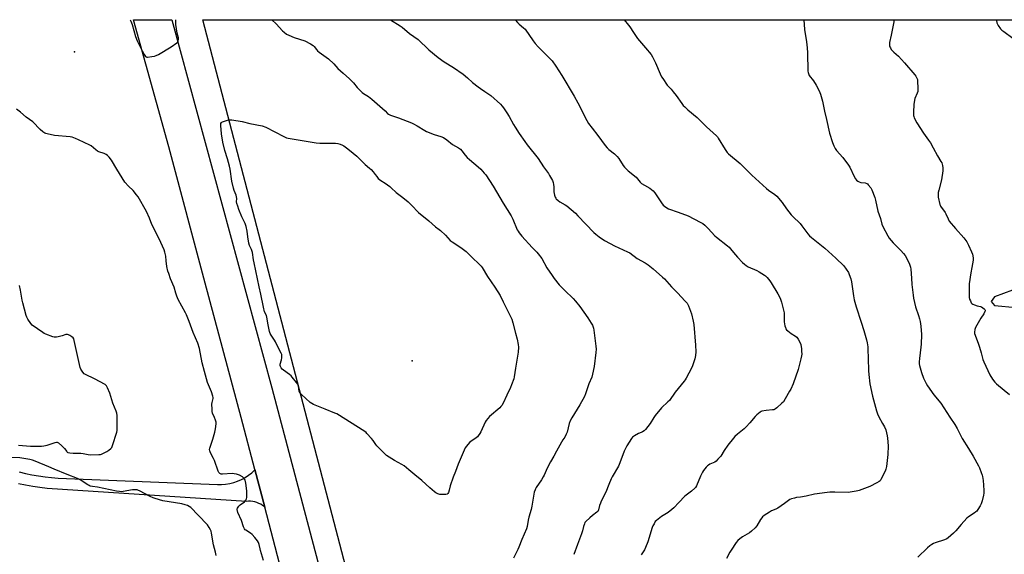
# Model space of a CAD drawing. Units: inches. Extents: x 1201768 to 1207768, y 529456 to 533456.
# Drawn here: x 1203120 to 1203796, y 533089 to 533456 of the extents above; entities that cross this region are included whole.
import ezdxf

# ---------------------------------------------------------------- set-up
doc = ezdxf.new("R2010")
doc.units = ezdxf.units.IN
doc.header["$MEASUREMENT"] = 0
for name, color, linetype in [('ELEV-Spot Elevation', 7, 'Continuous'), ('NTRL-Farm Land', 3, 'Continuous'), ('TRANS-Road', 130, 'Continuous'), ('Undefined', 1, 'Continuous')]:
    doc.layers.add(name, color=color, linetype=linetype)

msp = doc.modelspace()

# ---------------------------------------------------------------- linework, layer by layer
at = {"layer": 'ELEV-Spot Elevation'}
for p in [(1203157.24, 533434.24, 381.29), (1203389.13, 533222.06, 383.26)]:
    msp.add_point(p, dxfattribs=at)
at = {"layer": 'NTRL-Farm Land'}
for points in [[(1203890.62, 532512.73), (1203712.1, 532506.85), (1203699.64, 532507.16), (1203666.18, 532509.8), (1203656.2, 532509.66), (1203647.29, 532508.62), (1203643.42, 532507.84), (1203627.05, 532511.39), (1203617.73, 532514.47), (1203609.15, 532518.33), (1203601.09, 532523), (1203574.66, 532543.45), (1203548.75, 532570.08), (1203496.29, 532642.42), (1203460.83, 532695.43), (1203451.13, 532713.29), (1203444.03, 532730.1), (1203421.01, 532804.14), (1203397.78, 532872.84), (1203245.43, 533456.34), (1204428.86, 533456.21)], [(1203801.7, 533270.6), (1203789.29, 533266.1), (1203786.93, 533262.91), (1203789.29, 533259.97), (1203804.18, 533258.66)]]:
    msp.add_lwpolyline(points, dxfattribs=at)
at = {"layer": 'TRANS-Road'}
for points in [[(1203297.96, 533082.87), (1203287.85, 533121.62), (1203281.12, 533147.39), (1203271.78, 533183.17), (1203246.93, 533275.37), (1203222.02, 533369.01), (1203197.74, 533456.34), (1203224.12, 533456.34), (1203292.69, 533203.43), (1203340.24, 533024.39)], [(1203119.06, 533145.88), (1203123.48, 533144.81), (1203127.93, 533143.87), (1203132.41, 533143.07), (1203136.91, 533142.41), (1203141.43, 533141.9), (1203145.97, 533141.53), (1203255.36, 533137.16), (1203258.19, 533137.13), (1203261.03, 533137.34), (1203263.83, 533137.79), (1203266.58, 533138.48), (1203269.26, 533139.41), (1203271.85, 533140.55), (1203274.34, 533141.92), (1203276.7, 533143.49), (1203278.92, 533145.27), (1203280.97, 533147.22), (1203281.12, 533147.39), (1203287.85, 533121.62), (1203287.49, 533121.94), (1203286.32, 533122.8), (1203285.08, 533123.55), (1203283.78, 533124.2), (1203282.43, 533124.73), (1203281.04, 533125.14), (1203279.61, 533125.43), (1203278.17, 533125.6), (1203276.72, 533125.64), (1203275.27, 533125.55), (1203138.38, 533134.47), (1203133.43, 533135.04), (1203128.49, 533135.76), (1203123.58, 533136.61), (1203118.69, 533137.6)]]:
    msp.add_lwpolyline(points, dxfattribs=at)
at = {"layer": 'Undefined'}
for points, elevation in [([(1203374.34, 533456.33), (1203380.82, 533452.23), (1203382.28, 533451.23), (1203387.45, 533446.94), (1203393.25, 533442.79), (1203400.58, 533435.76), (1203406.97, 533430.46), (1203411.22, 533427.33), (1203417.53, 533423.42), (1203424.21, 533418.95), (1203427.16, 533416.48), (1203430.72, 533413.23), (1203434.42, 533410.31), (1203436.08, 533409.08), (1203439.11, 533407.11), (1203443.14, 533404.32), (1203449.81, 533398.29), (1203450.96, 533397.04), (1203452.03, 533395.73), (1203454.28, 533392.37), (1203455.82, 533389.93), (1203458.88, 533384.38), (1203459.93, 533382.63), (1203462.74, 533378.18), (1203466.57, 533372.59), (1203468.13, 533370.45), (1203475.69, 533361.05), (1203479.48, 533355.28), (1203482.76, 533350.65), (1203483.57, 533349.41), (1203485.58, 533345.82), (1203486.12, 533344.49), (1203486.37, 533343.13), (1203486.54, 533341.47), (1203486.53, 533338.03), (1203486.64, 533336.91), (1203486.94, 533335.84), (1203487.43, 533334.53), (1203487.82, 533333.8), (1203488.18, 533333.35), (1203489.46, 533332.12), (1203490.62, 533331.19), (1203494.27, 533329.23), (1203495.5, 533328.42), (1203501.3, 533323.4), (1203503.01, 533321.77), (1203514.03, 533310.21), (1203515.34, 533309.02), (1203517.58, 533307.24), (1203521.31, 533304.66), (1203525.21, 533302.57), (1203528.11, 533301.11), (1203537.15, 533297.01), (1203538.61, 533296.22), (1203543.78, 533292.27), (1203549.29, 533289.28), (1203551.22, 533287.98), (1203554.65, 533285.37), (1203561.18, 533279.59), (1203562.43, 533278.35), (1203567.41, 533273), (1203571.52, 533268.85), (1203576.85, 533263.14), (1203578.07, 533261.6), (1203578.61, 533260.66), (1203578.97, 533259.85), (1203580.98, 533254.27), (1203582.22, 533249.41), (1203582.69, 533247.11), (1203583.84, 533232.88), (1203584.04, 533228.25), (1203583.84, 533225.74), (1203583.34, 533223.48), (1203581.87, 533218.64), (1203581.1, 533217.05), (1203577.48, 533210.27), (1203576.73, 533209), (1203576.07, 533208.09), (1203569.91, 533200.59), (1203565.89, 533194.94), (1203564.9, 533193.89), (1203560.5, 533189.73), (1203556.2, 533184.65), (1203555.21, 533183.24), (1203552.7, 533179.04), (1203549.48, 533174.84), (1203548.64, 533174.09), (1203547.44, 533173.35), (1203546.43, 533172.85), (1203544.56, 533172.13), (1203542, 533170.63), (1203540.55, 533169.61), (1203539.78, 533168.73), (1203536.64, 533163.66), (1203535.65, 533161.87), (1203534.9, 533160.05), (1203531.94, 533152), (1203531.02, 533149.82), (1203526.6, 533142.46), (1203525.9, 533141.15), (1203524.28, 533137.1), (1203522.32, 533131.88), (1203519.08, 533125.72), (1203518.47, 533124.43), (1203517.95, 533122.84), (1203517.29, 533119.82), (1203517.02, 533119.09), (1203516.76, 533118.69), (1203516.15, 533118.1), (1203513.02, 533115.89), (1203511.23, 533114.32), (1203508.43, 533111.65), (1203507.88, 533110.97), (1203507.48, 533110.2), (1203506.81, 533108.25), (1203506.24, 533105.38), (1203505.61, 533103.22), (1203502.7, 533095.85), (1203500.3, 533088.99)], 378), ([(1203459.97, 533456.32), (1203461.62, 533454.37), (1203462.7, 533453.35), (1203465.66, 533450.85), (1203466.7, 533449.8), (1203472.25, 533441.82), (1203473.65, 533439.96), (1203475.81, 533437.82), (1203479.33, 533434.1), (1203484.31, 533429.19), (1203485.27, 533428.12), (1203487.92, 533424.42), (1203492.03, 533417.93), (1203500.39, 533403.8), (1203502.98, 533399.16), (1203509.12, 533387.23), (1203510.43, 533385.07), (1203512.76, 533381.84), (1203516.82, 533376.92), (1203521.68, 533370.02), (1203523.22, 533368.24), (1203524.24, 533367.19), (1203528.24, 533364.22), (1203530.09, 533362.42), (1203531.14, 533361.05), (1203534.05, 533356.28), (1203534.96, 533355.16), (1203536.35, 533353.68), (1203537.67, 533352.49), (1203542.96, 533348.1), (1203545.91, 533344.79), (1203546.79, 533343.97), (1203548.72, 533342.73), (1203552.42, 533340.66), (1203553.55, 533339.83), (1203554.82, 533338.73), (1203555.91, 533337.4), (1203560.39, 533330.54), (1203561.66, 533328.97), (1203562.47, 533328.2), (1203564.06, 533327.12), (1203565.35, 533326.5), (1203572.02, 533324.13), (1203578.84, 533321.57), (1203587.03, 533317.37), (1203588.83, 533316.34), (1203590.18, 533315.23), (1203592.53, 533313.05), (1203597.12, 533308.02), (1203598.17, 533306.98), (1203605.87, 533301.03), (1203607, 533300.07), (1203607.88, 533299.1), (1203609.99, 533296.4), (1203612.65, 533293.35), (1203616.14, 533289.68), (1203617.42, 533288.45), (1203618.71, 533287.46), (1203619.92, 533286.74), (1203625.88, 533284.09), (1203627.68, 533283.15), (1203631.34, 533280.9), (1203632, 533280.36), (1203633, 533279.33), (1203634.86, 533277.13), (1203635.85, 533275.66), (1203640.43, 533268.08), (1203641.51, 533265.98), (1203642.22, 533264.36), (1203642.81, 533262.38), (1203644.75, 533254.95), (1203644.86, 533253.52), (1203644.68, 533250.06), (1203644.69, 533248.92), (1203645.27, 533246.03), (1203645.57, 533244.89), (1203645.89, 533244.1), (1203646.38, 533243.43), (1203647.25, 533242.67), (1203649.62, 533240.92), (1203652.54, 533239), (1203653.38, 533238.25), (1203654.34, 533236.85), (1203655.73, 533234.36), (1203656.12, 533233.3), (1203656.52, 533231.65), (1203656.67, 533230.51), (1203656.76, 533228.74), (1203656.8, 533226.67), (1203656.72, 533225.51), (1203656.3, 533223.51), (1203654.48, 533216.13), (1203650.89, 533206.36), (1203649.31, 533202.7), (1203648.51, 533201.15), (1203645.52, 533195.97), (1203644.23, 533193.98), (1203643.2, 533192.96), (1203639.67, 533189.9), (1203638.77, 533189.16), (1203638.06, 533188.7), (1203637.55, 533188.48), (1203636.71, 533188.32), (1203632.3, 533187.97), (1203629.45, 533187.52), (1203628.92, 533187.33), (1203628.2, 533186.91), (1203626.01, 533185.05), (1203624.82, 533183.78), (1203621.26, 533179.5), (1203618.67, 533176.81), (1203617.17, 533175.44), (1203612.58, 533171.7), (1203610.87, 533170.1), (1203609.86, 533169.04), (1203606.05, 533164.13), (1203603.59, 533160.55), (1203601.15, 533156.69), (1203599.21, 533154.51), (1203597.97, 533153.28), (1203597.06, 533152.58), (1203593.65, 533151.02), (1203592.66, 533150.43), (1203592.01, 533149.87), (1203591.24, 533149.01), (1203589.43, 533146.75), (1203588.64, 533145.55), (1203587.37, 533142.98), (1203584.41, 533136.22), (1203583.84, 533135.2), (1203583.31, 533134.55), (1203581.2, 533132.6), (1203576.51, 533129.12), (1203572.41, 533124.79), (1203568.84, 533121.18), (1203567.53, 533119.98), (1203565, 533118.03), (1203560.39, 533115.15), (1203556.98, 533112.51), (1203556.21, 533111.69), (1203555.35, 533110.22), (1203554.59, 533108.67), (1203554.17, 533107.58), (1203550.99, 533097.78), (1203549.53, 533093.8), (1203548.7, 533092.29), (1203546.51, 533088.9)], 376), ([(1203534.75, 533456.31), (1203537.87, 533452.61), (1203538.71, 533451.42), (1203541.18, 533447.47), (1203544.07, 533443.47), (1203549.59, 533436.93), (1203553.31, 533432.36), (1203554.21, 533430.85), (1203556.44, 533426.71), (1203559.6, 533419.2), (1203560.58, 533417.12), (1203561.28, 533415.87), (1203564.43, 533411.34), (1203565.19, 533410.47), (1203567.02, 533408.64), (1203568.5, 533406.86), (1203570.45, 533404.33), (1203574.37, 533398.82), (1203575.44, 533397.44), (1203576.47, 533396.42), (1203578.63, 533394.49), (1203584.88, 533389.29), (1203591.45, 533382.78), (1203598.3, 533376.59), (1203598.87, 533375.92), (1203599.52, 533374.94), (1203604.21, 533367.11), (1203605.54, 533365.25), (1203606.48, 533364.17), (1203614.52, 533357.69), (1203622.51, 533349.61), (1203632.62, 533340.32), (1203634.01, 533339.23), (1203638.39, 533336.24), (1203639.76, 533335.08), (1203643.4, 533330.88), (1203646.46, 533326.5), (1203649.54, 533322.3), (1203650.69, 533321.1), (1203655.8, 533316.28), (1203656.91, 533314.9), (1203661.13, 533309.2), (1203662.21, 533307.91), (1203663.45, 533306.8), (1203672.61, 533299.56), (1203680.29, 533292.54), (1203685.64, 533287.39), (1203687.38, 533285.13), (1203688.94, 533282.76), (1203689.5, 533281.41), (1203690.53, 533278.33), (1203690.95, 533276.33), (1203692.31, 533266.83), (1203692.95, 533264.01), (1203694.23, 533259.23), (1203697.7, 533248.7), (1203699.53, 533242.87), (1203701.23, 533236.56), (1203701.7, 533234.55), (1203702.16, 533231.67), (1203702.31, 533229.91), (1203702.54, 533223.99), (1203702.7, 533215.18), (1203702.86, 533212.81), (1203703.61, 533206.27), (1203705.4, 533197.79), (1203708.19, 533187.76), (1203708.83, 533185.78), (1203709.79, 533183.62), (1203712.43, 533179.16), (1203713.7, 533176.81), (1203714.5, 533174.61), (1203715.63, 533170.66), (1203715.84, 533168.95), (1203716.23, 533163.76), (1203716, 533157.78), (1203715.82, 533155.7), (1203714.98, 533149.47), (1203714.63, 533147.75), (1203714.19, 533146.37), (1203711.24, 533140.65), (1203710.61, 533139.7), (1203709.98, 533139.12), (1203708.45, 533138.22), (1203703.66, 533135.74), (1203696.28, 533133.01), (1203695.46, 533132.75), (1203694.3, 533132.51), (1203688.69, 533131.74), (1203679.5, 533131.96), (1203676.12, 533131.87), (1203674.41, 533131.74), (1203665.53, 533130.46), (1203659.93, 533129.19), (1203655.92, 533128.46), (1203653.3, 533128.12), (1203651.91, 533127.82), (1203649.7, 533127.24), (1203648.66, 533126.83), (1203647.74, 533126.21), (1203645.06, 533124.06), (1203640.43, 533120.89), (1203639.14, 533120.2), (1203636.16, 533118.99), (1203634.61, 533118.08), (1203631.09, 533115.79), (1203629.94, 533114.87), (1203629.39, 533114.22), (1203628.59, 533113.03), (1203626.03, 533108.72), (1203624.89, 533107.44), (1203622.42, 533105.03), (1203621.03, 533104.01), (1203616.11, 533101.31), (1203614.2, 533099.9), (1203612.86, 533098.73), (1203611.78, 533097.33), (1203608.26, 533092.17), (1203607.45, 533090.8), (1203605.05, 533086.25)], 374), ([(1203658.25, 533456.3), (1203658.74, 533449.72), (1203660.05, 533441.07), (1203660.54, 533436.97), (1203660.71, 533433.69), (1203661.11, 533421.03), (1203661.19, 533420.15), (1203661.36, 533419.34), (1203661.95, 533418.14), (1203664.83, 533414.34), (1203666.81, 533411.29), (1203668.81, 533407.42), (1203669.76, 533405.29), (1203671.12, 533400.43), (1203672.57, 533393.48), (1203673.93, 533387.88), (1203675.91, 533378.49), (1203677.92, 533371.91), (1203678.84, 533369.75), (1203679.72, 533367.91), (1203680.73, 533366.49), (1203685.01, 533361.69), (1203689.07, 533356.52), (1203689.91, 533354.98), (1203692.88, 533348.6), (1203693.75, 533347.05), (1203694.43, 533346.1), (1203695.3, 533345.39), (1203696.33, 533344.9), (1203697.47, 533344.65), (1203700.41, 533344.23), (1203701.48, 533343.89), (1203701.93, 533343.58), (1203702.53, 533343), (1203704.31, 533340.78), (1203704.97, 533339.48), (1203706.98, 533334.36), (1203707.49, 533332.39), (1203709.21, 533324.8), (1203710.84, 533319.91), (1203711.89, 533316.04), (1203712.57, 533314.42), (1203716.09, 533307.82), (1203717.01, 533306.29), (1203719.58, 533303.07), (1203724.98, 533297.82), (1203726.77, 533295.9), (1203727.78, 533294.37), (1203729.21, 533291.93), (1203730.8, 533288.42), (1203731.55, 533286.47), (1203731.82, 533285.03), (1203732.35, 533278.84), (1203732.55, 533274.51), (1203733.31, 533267.14), (1203733.6, 533265.09), (1203734.9, 533259.15), (1203737.01, 533253.32), (1203737.75, 533250.88), (1203738.12, 533249.19), (1203738.58, 533245.98), (1203739.06, 533240.2), (1203738.94, 533233.56), (1203738.76, 533231.53), (1203737.63, 533223.69), (1203737.54, 533221.42), (1203737.6, 533220.02), (1203737.76, 533218.89), (1203739.05, 533214.13), (1203740.57, 533210.25), (1203742.42, 533206.49), (1203743.28, 533204.92), (1203747.51, 533198.76), (1203752.38, 533192.94), (1203758.5, 533183.5), (1203762.01, 533178.46), (1203763.72, 533175.51), (1203767.16, 533168.7), (1203771.29, 533161.82), (1203774.67, 533156.52), (1203778.33, 533150.02), (1203778.93, 533148.67), (1203780.12, 533145.34), (1203780.68, 533143.66), (1203780.93, 533142.56), (1203781.38, 533139.81), (1203781.76, 533136.78), (1203781.97, 533132.98), (1203781.95, 533131.24), (1203781.69, 533129.78), (1203780.78, 533126.03), (1203780.11, 533123.77), (1203779.42, 533122.52), (1203777.85, 533120.1), (1203777.02, 533118.94), (1203776.48, 533118.36), (1203775.25, 533117.44), (1203771.38, 533114.94), (1203770.25, 533114.06), (1203766.34, 533109.8), (1203762.66, 533105.23), (1203761.16, 533103.81), (1203757.37, 533100.48), (1203756.42, 533099.87), (1203754.94, 533099.2), (1203748.56, 533097.17), (1203747.3, 533096.64), (1203746.13, 533095.94), (1203744.8, 533094.99), (1203743.29, 533093.68), (1203736.65, 533087.21)], 372), ([(1203720.1, 533456.29), (1203719.99, 533454.94), (1203718.38, 533445.8), (1203717.17, 533440.72), (1203717.09, 533439.61), (1203717.18, 533438.51), (1203717.42, 533437.7), (1203717.78, 533436.93), (1203718.35, 533435.94), (1203718.87, 533435.26), (1203720.08, 533434.08), (1203723.36, 533431.27), (1203727.54, 533426.78), (1203734.61, 533418.47), (1203735.29, 533417.53), (1203735.89, 533416.28), (1203736.25, 533415.24), (1203736.44, 533414.1), (1203736.67, 533409.33), (1203736.66, 533407.85), (1203736.53, 533407.01), (1203736.21, 533405.94), (1203734.57, 533402.19), (1203734.03, 533399.76), (1203733.82, 533398.08), (1203733.52, 533392.89), (1203733.55, 533391.75), (1203733.69, 533390.61), (1203733.88, 533389.77), (1203734.17, 533388.96), (1203735.82, 533385.59), (1203740.49, 533378.37), (1203743.96, 533373.67), (1203745.25, 533371.69), (1203747.22, 533368.38), (1203750.06, 533362.97), (1203752.47, 533359), (1203752.97, 533358.02), (1203753.26, 533357.25), (1203753.51, 533356.17), (1203753.76, 533354.51), (1203753.81, 533353.68), (1203753.72, 533352.5), (1203752.74, 533346.35), (1203750.92, 533339.3), (1203750.62, 533337.6), (1203750.45, 533336.18), (1203750.46, 533335.33), (1203750.58, 533334.45), (1203751.66, 533329.53), (1203751.86, 533328.99), (1203752.27, 533328.27), (1203755.4, 533324.02), (1203755.9, 533323.01), (1203757.36, 533319.61), (1203758.23, 533318.08), (1203762.36, 533313.06), (1203768.18, 533306.58), (1203770.2, 533303.71), (1203770.98, 533302.48), (1203771.51, 533301.45), (1203773.53, 533296.94), (1203774.16, 533295.32), (1203774.58, 533292.85), (1203774.6, 533291.17), (1203773.75, 533286.27), (1203772.93, 533282.4), (1203771.87, 533274.88), (1203771.95, 533265.66), (1203772.18, 533264.53), (1203772.67, 533263.21), (1203773.28, 533261.96), (1203773.76, 533261.34), (1203774.43, 533260.92), (1203775.46, 533260.52), (1203777.37, 533259.95), (1203779.55, 533259.43), (1203780.31, 533259.12), (1203781.23, 533258.51), (1203782.08, 533257.81), (1203782.59, 533257.24), (1203782.78, 533256.83), (1203782.79, 533256.38), (1203782.67, 533255.9), (1203782, 533254.43), (1203779.88, 533251.28), (1203776.23, 533244.95), (1203775.79, 533243.62), (1203775.55, 533241.7), (1203775.6, 533240.87), (1203775.9, 533239.74), (1203778.33, 533233.44), (1203778.99, 533231.52), (1203780.11, 533227.68), (1203781.26, 533223.09), (1203781.85, 533221.43), (1203786.1, 533212.4), (1203787.91, 533209.43), (1203789.5, 533207.42), (1203790.74, 533206.21), (1203795.87, 533201.88), (1203799.65, 533198.99)], 370), ([(1203790.47, 533456.28), (1203790.54, 533455.84), (1203790.93, 533454.11), (1203791.25, 533453.3), (1203791.86, 533452.29), (1203793.44, 533450.11), (1203794.21, 533449.21), (1203795.58, 533448.13), (1203801.86, 533443.76)], 368), ([(1203118.71, 533164.22), (1203126.87, 533163.52), (1203129.19, 533163.44), (1203134.41, 533163.5), (1203136.14, 533163.63), (1203138.39, 533164.19), (1203143.9, 533166.06), (1203144.7, 533166.22), (1203145.21, 533166.2), (1203145.69, 533166.01), (1203146.15, 533165.7), (1203148.36, 533163.71), (1203150.27, 533161.82), (1203151.86, 533159.72), (1203152.23, 533159.41), (1203152.7, 533159.19), (1203154.04, 533158.87), (1203156.28, 533158.59), (1203161.62, 533158.58), (1203163.09, 533158.5), (1203166.55, 533157.76), (1203167.88, 533157.58), (1203173.84, 533157.74), (1203175.02, 533157.86), (1203175.7, 533158.03), (1203177, 533158.56), (1203179.33, 533159.78), (1203180.76, 533160.75), (1203182.08, 533161.83), (1203182.78, 533162.68), (1203183.32, 533164.03), (1203186.15, 533173.12), (1203186.45, 533174.27), (1203186.55, 533175.13), (1203186.45, 533184.5), (1203186.3, 533186.23), (1203185.84, 533187.61), (1203183.54, 533193.01), (1203181.48, 533199.94), (1203179.91, 533203.62), (1203179.21, 533204.82), (1203178.84, 533205.23), (1203178.13, 533205.72), (1203170.8, 533209.64), (1203164.69, 533212.62), (1203163.73, 533213.26), (1203162.82, 533214.34), (1203161.61, 533216.31), (1203161.13, 533217.55), (1203157.05, 533236), (1203156.71, 533237.12), (1203156.28, 533237.82), (1203155.44, 533238.53), (1203154.01, 533239.47), (1203153.03, 533240), (1203152.28, 533240.22), (1203151.21, 533240.09), (1203148.74, 533239.26), (1203145.9, 533238.52), (1203144.77, 533238.29), (1203143.93, 533238.24), (1203143.1, 533238.38), (1203142.28, 533238.64), (1203137.37, 533240.44), (1203136.33, 533240.94), (1203135.34, 533241.56), (1203128.13, 533246.63), (1203127.17, 533247.67), (1203125.12, 533250.78), (1203124.43, 533252.02), (1203124.03, 533253.12), (1203121.61, 533261.9), (1203121.25, 533263.64), (1203120.04, 533270.68), (1203119.37, 533273.77)], 378), ([(1203254.49, 533088.47), (1203254.15, 533090.68), (1203252.78, 533095.64), (1203251.32, 533103.75), (1203250.98, 533105.14), (1203250.67, 533105.94), (1203249.63, 533107.72), (1203248.46, 533109.4), (1203242.23, 533116.17), (1203237.06, 533121.34), (1203235.95, 533122.15), (1203234.73, 533122.77), (1203233.12, 533123.27), (1203230.91, 533123.81), (1203217.9, 533126.02), (1203212.53, 533127.48), (1203211.19, 533127.97), (1203209.2, 533128.91), (1203201.91, 533132.8), (1203201.11, 533133.15), (1203200.28, 533133.39), (1203198.56, 533133.6), (1203197.13, 533133.6), (1203190.59, 533132.3), (1203189.44, 533132.21), (1203188.01, 533132.27), (1203186.06, 533132.57), (1203172.97, 533135.4), (1203169.64, 533135.78), (1203167.99, 533136.11), (1203167.19, 533136.4), (1203166.42, 533136.83), (1203161, 533140.44), (1203159.3, 533141.38), (1203152.08, 533144.06), (1203143.25, 533147.8), (1203139.62, 533149.21), (1203130.05, 533153.27), (1203128.4, 533153.89), (1203126.41, 533154.33), (1203119.6, 533155.53), (1203108.07, 533156.03)], 378)]:
    msp.add_lwpolyline(points, dxfattribs=dict(at, elevation=elevation))
at = {"layer": 'Undefined', "elevation": 382}
msp.add_lwpolyline([(1203325.67, 533371.48), (1203330.98, 533371.65), (1203336.56, 533371.5), (1203338.01, 533371.36), (1203339.68, 533370.86), (1203341.31, 533370.2), (1203342.29, 533369.63), (1203344.14, 533368.3), (1203346.19, 533366.74), (1203351.09, 533362.61), (1203356.88, 533356.84), (1203359.86, 533354.46), (1203360.91, 533353.52), (1203362.42, 533351.88), (1203363.74, 533349.97), (1203364.79, 533348.64), (1203365.89, 533347.36), (1203366.69, 533346.57), (1203367.64, 533345.89), (1203370.65, 533344.01), (1203373.72, 533341.73), (1203374.83, 533340.79), (1203378.23, 533337.63), (1203382.71, 533334.21), (1203386.45, 533331.17), (1203388.75, 533329.04), (1203393.55, 533324.03), (1203400.66, 533318.23), (1203405.31, 533313.99), (1203407.68, 533312.27), (1203408.58, 533311.53), (1203411.97, 533308.3), (1203415.29, 533304.75), (1203416.69, 533303.73), (1203422.54, 533299.93), (1203425.36, 533297.93), (1203426.25, 533297.2), (1203430.15, 533293.28), (1203435.37, 533288.35), (1203436.58, 533287.07), (1203437.3, 533286.14), (1203440.97, 533279.97), (1203446.05, 533272.6), (1203449.53, 533266.89), (1203451.79, 533262.53), (1203456.28, 533253.52), (1203457.16, 533251.64), (1203457.55, 533250.61), (1203458.32, 533248.23), (1203460.11, 533241.04), (1203461.28, 533236.89), (1203462, 533233.27), (1203462.13, 533231.54), (1203461.93, 533227.96), (1203460.16, 533217.02), (1203459.33, 533211.12), (1203458.97, 533209.7), (1203457.5, 533205.62), (1203456.72, 533203.75), (1203454.14, 533198.58), (1203451.61, 533192.96), (1203450.76, 533191.51), (1203450.1, 533190.66), (1203449.29, 533189.84), (1203442.33, 533183.83), (1203441.07, 533182.59), (1203440.03, 533181.17), (1203439.25, 533179.93), (1203436.38, 533173.34), (1203435.66, 533172.12), (1203434.52, 533170.51), (1203433.98, 533169.88), (1203433.1, 533169.13), (1203428.7, 533166.2), (1203427.36, 533164.71), (1203425.66, 533162.4), (1203424.91, 533160.82), (1203420.82, 533151.07), (1203418.98, 533146.05), (1203417.41, 533142.21), (1203415.25, 533136.18), (1203414.57, 533133.16), (1203414.1, 533131.55), (1203413.75, 533130.89), (1203413.17, 533130.52), (1203412.39, 533130.38), (1203411.26, 533130.31), (1203409.23, 533130.26), (1203408.1, 533130.32), (1203406.8, 533130.7), (1203405.35, 533131.45), (1203404.44, 533132.15), (1203401.41, 533134.98), (1203395.86, 533139.96), (1203390.98, 533143.74), (1203386.88, 533147.32), (1203383.63, 533149.97), (1203382.16, 533150.92), (1203377.05, 533153.6), (1203371.57, 533156.99), (1203369.84, 533158.58), (1203364.92, 533163.67), (1203364.2, 533164.57), (1203362.3, 533167.36), (1203361.19, 533168.73), (1203358.13, 533172.28), (1203357.5, 533172.89), (1203356.57, 533173.58), (1203337.43, 533185.64), (1203336.06, 533186.24), (1203329.37, 533188.87), (1203321.49, 533192.14), (1203320.16, 533192.75), (1203319.18, 533193.37), (1203313.05, 533198.91), (1203311.88, 533200.17), (1203311.65, 533200.62), (1203311.46, 533201.29), (1203311, 533204.62), (1203310.8, 533205.44), (1203310.58, 533205.95), (1203309.77, 533207.18), (1203306.8, 533210.93), (1203306.01, 533211.81), (1203304.96, 533212.71), (1203300.69, 533215.73), (1203299.78, 533216.45), (1203299.08, 533217.29), (1203298.6, 533218.22), (1203298.48, 533218.89), (1203298.56, 533219.71), (1203299.4, 533222.77), (1203299.69, 533224.17), (1203299.71, 533225.29), (1203299.56, 533226.38), (1203299.18, 533227.45), (1203296.7, 533232.06), (1203295.3, 533235.2), (1203294.65, 533236.28), (1203292.22, 533239.8), (1203291.7, 533240.85), (1203291.22, 533242.23), (1203290.26, 533246.72), (1203289.32, 533252.03), (1203288.99, 533253.13), (1203287.79, 533255.84), (1203287.01, 533259.01), (1203285.17, 533267.94), (1203284.04, 533272.92), (1203280.55, 533289.29), (1203280.15, 533291.5), (1203279.44, 533296.47), (1203278.78, 533298.6), (1203277.48, 533301.35), (1203277.05, 533302.83), (1203276.25, 533307.14), (1203275.71, 533311.24), (1203275.11, 533314.43), (1203274.4, 533316.42), (1203272.17, 533321.07), (1203270.11, 533325.98), (1203269.31, 533328.2), (1203268.73, 533330.18), (1203268.57, 533331.33), (1203268.61, 533333.63), (1203268.49, 533334.73), (1203268.15, 533335.8), (1203266.8, 533339.04), (1203266.3, 533340.74), (1203265.37, 533345.42), (1203264.1, 533353.76), (1203263.73, 533355.79), (1203262.31, 533360.77), (1203260.47, 533366.47), (1203259.09, 533372.34), (1203258.27, 533378.02), (1203257.7, 533383.6), (1203257.77, 533384.96), (1203258.06, 533385.64), (1203258.43, 533385.96), (1203258.9, 533386.21), (1203262.22, 533387.32), (1203263.62, 533387.62), (1203265.38, 533387.5), (1203272.46, 533386.36), (1203277.64, 533385.04), (1203286.07, 533383.42), (1203288.59, 533382.65), (1203300.99, 533376.14), (1203302.82, 533375.27), (1203303.91, 533374.89), (1203323.22, 533371.68)], close=True, dxfattribs=at)
at = {"layer": 'Undefined'}
for points in [[(1203195.41, 533456.34, 380), (1203195.93, 533455.36, 380), (1203196.73, 533453.04, 380), (1203199.16, 533444.86, 380), (1203200.3, 533441.83, 380), (1203201.14, 533439.96, 380), (1203203.73, 533435.05, 380), (1203205.01, 533432.45, 380), (1203205.45, 533431.74, 380), (1203205.95, 533431.14, 380), (1203206.36, 533430.86, 380), (1203206.84, 533430.73, 380), (1203207.37, 533430.71, 380), (1203210.22, 533431.03, 380), (1203212.2, 533431.36, 380), (1203213.27, 533431.71, 380), (1203214.82, 533432.45, 380), (1203223.55, 533437.64, 380), (1203227.53, 533440.57, 380), (1203228.11, 533441.17, 380), (1203228.47, 533441.87, 380), (1203228.66, 533442.95, 380), (1203228.63, 533443.79, 380), (1203227.74, 533447.1, 380), (1203226.78, 533453.07, 380), (1203226.79, 533455.54, 380), (1203226.9, 533456.34, 380)], [(1203292.81, 533456.33, 380), (1203295.69, 533453.58, 380), (1203300.14, 533448.78, 380), (1203301.2, 533447.72, 380), (1203302.86, 533446.49, 380), (1203304.38, 533445.62, 380), (1203308.17, 533444.1, 380), (1203315.36, 533441.78, 380), (1203319.3, 533439.76, 380), (1203321.06, 533438.71, 380), (1203321.88, 533437.91, 380), (1203323.5, 533435.87, 380), (1203324.24, 533435.07, 380), (1203325.36, 533434.16, 380), (1203330.01, 533430.72, 380), (1203331.6, 533429.39, 380), (1203335.36, 533426, 380), (1203338.2, 533422.94, 380), (1203341.75, 533419.53, 380), (1203346.06, 533415.84, 380), (1203348.83, 533413, 380), (1203351.45, 533409.79, 380), (1203354.89, 533406.45, 380), (1203355.82, 533405.7, 380), (1203359.07, 533403.58, 380), (1203361.41, 533401.83, 380), (1203370.55, 533393.82, 380), (1203372.31, 533392.04, 380), (1203373.02, 533391.45, 380), (1203374.31, 533390.84, 380), (1203379.82, 533388.91, 380), (1203388.73, 533385.54, 380), (1203390.05, 533384.9, 380), (1203392.58, 533383.46, 380), (1203397.76, 533380.25, 380), (1203399.02, 533379.56, 380), (1203404.18, 533377.56, 380), (1203408.95, 533376.25, 380), (1203410.74, 533375.34, 380), (1203412.91, 533373.91, 380), (1203416.95, 533370.59, 380), (1203421.01, 533368.31, 380), (1203422.28, 533367.44, 380), (1203423.28, 533366.35, 380), (1203425.53, 533363.36, 380), (1203427.05, 533361.76, 380), (1203428.51, 533360.4, 380), (1203434.53, 533355.24, 380), (1203436.24, 533353.63, 380), (1203438.62, 533351.06, 380), (1203439.75, 533349.71, 380), (1203444.88, 533341.97, 380), (1203451.67, 533330.26, 380), (1203457.19, 533321.75, 380), (1203458.33, 533319.43, 380), (1203461.37, 533312.11, 380), (1203461.93, 533311.11, 380), (1203462.71, 533309.94, 380), (1203463.56, 533308.81, 380), (1203464.51, 533307.7, 380), (1203471.7, 533299.87, 380), (1203474.76, 533296.71, 380), (1203475.69, 533295.58, 380), (1203478.15, 533292.28, 380), (1203481.77, 533286, 380), (1203485.36, 533280.57, 380), (1203486.72, 533278.66, 380), (1203490.15, 533274.33, 380), (1203494.08, 533270.33, 380), (1203499.77, 533264.82, 380), (1203501.34, 533263.08, 380), (1203504.3, 533259.28, 380), (1203509.96, 533251.67, 380), (1203512.24, 533248.01, 380), (1203513.04, 533246.48, 380), (1203513.71, 533244.52, 380), (1203514.01, 533243.08, 380), (1203515.41, 533232.19, 380), (1203515.54, 533230.17, 380), (1203515.37, 533227.73, 380), (1203514.13, 533218.11, 380), (1203513.03, 533212.88, 380), (1203512.53, 533210.87, 380), (1203510.65, 533206.22, 380), (1203508.31, 533199.33, 380), (1203507.66, 533197.69, 380), (1203504.42, 533191.95, 380), (1203498.9, 533182.99, 380), (1203497.82, 533180.95, 380), (1203497.12, 533179.07, 380), (1203495.74, 533173.16, 380), (1203495.09, 533171.61, 380), (1203494, 533169.66, 380), (1203492.62, 533167.75, 380), (1203491.71, 533166.25, 380), (1203488.44, 533160.06, 380), (1203486.46, 533156.55, 380), (1203484.19, 533152.83, 380), (1203481.92, 533148.42, 380), (1203479.82, 533143.6, 380), (1203479.18, 533142.32, 380), (1203478.02, 533140.47, 380), (1203474.37, 533135.02, 380), (1203473.92, 533134.25, 380), (1203473.58, 533133.48, 380), (1203473.1, 533131.89, 380), (1203472.79, 533130.53, 380), (1203471.49, 533122.17, 380), (1203470.93, 533119.98, 380), (1203469.27, 533114.66, 380), (1203468.89, 533112.75, 380), (1203468.16, 533108.21, 380), (1203467.81, 533106.81, 380), (1203464.61, 533099.44, 380), (1203462.5, 533094.06, 380), (1203461.76, 533092.43, 380), (1203458.9, 533086.52, 380)], [(1203286.98, 533085.03, 380), (1203284.91, 533091.88, 380), (1203284.64, 533093.04, 380), (1203284.14, 533095.95, 380), (1203283.62, 533097.3, 380), (1203282.84, 533098.5, 380), (1203281.09, 533100.82, 380), (1203279.27, 533102.89, 380), (1203278.2, 533103.76, 380), (1203274.93, 533105.72, 380), (1203274.49, 533106.1, 380), (1203273.98, 533106.73, 380), (1203273.36, 533108.02, 380), (1203271.8, 533112.47, 380), (1203269.49, 533117.87, 380), (1203269.1, 533118.96, 380), (1203269, 533119.52, 380), (1203269.04, 533120.27, 380), (1203269.24, 533121, 380), (1203269.64, 533121.69, 380), (1203270.18, 533122.33, 380), (1203271.02, 533123.11, 380), (1203274.06, 533125.35, 380), (1203274.93, 533126.36, 380), (1203275.39, 533127.31, 380), (1203275.52, 533128.15, 380), (1203275.58, 533129.31, 380), (1203275.55, 533132.84, 380), (1203274.93, 533138.13, 380), (1203274.7, 533139.24, 380), (1203274.41, 533140.02, 380), (1203273.55, 533141.43, 380), (1203273.19, 533141.84, 380), (1203272.52, 533142.39, 380), (1203270.46, 533143.56, 380), (1203268.53, 533144.21, 380), (1203266.82, 533144.57, 380), (1203265.5, 533144.65, 380), (1203258.93, 533144.19, 380), (1203257.86, 533144.33, 380), (1203256.96, 533144.74, 380), (1203256.29, 533145.47, 380), (1203255.9, 533146.2, 380), (1203253.3, 533153.62, 380), (1203252.67, 533154.92, 380), (1203250.75, 533158.48, 380), (1203250.3, 533159.52, 380), (1203250.1, 533160.3, 380), (1203250.01, 533161.1, 380), (1203250.11, 533162.2, 380), (1203252.13, 533168.36, 380), (1203253.5, 533173.14, 380), (1203253.98, 533175.44, 380), (1203254.47, 533178.93, 380), (1203254.39, 533180.04, 380), (1203254.01, 533181.38, 380), (1203253.34, 533183.23, 380), (1203252.04, 533186.14, 380), (1203251.77, 533187.24, 380), (1203251.67, 533188.95, 380), (1203251.63, 533192.4, 380), (1203251.74, 533193.52, 380), (1203252.36, 533196.18, 380), (1203252.37, 533196.88, 380), (1203252.23, 533197.72, 380), (1203251.25, 533200.76, 380), (1203248.66, 533207.19, 380), (1203246.42, 533214.81, 380), (1203244.98, 533220.75, 380), (1203242.99, 533230.5, 380), (1203241.93, 533234.25, 380), (1203238.81, 533241.46, 380), (1203235.99, 533249.05, 380), (1203234.11, 533253.75, 380), (1203233.46, 533255.03, 380), (1203230.82, 533259.63, 380), (1203228.43, 533264.27, 380), (1203227.53, 533266.42, 380), (1203226.79, 533268.61, 380), (1203225.7, 533272.76, 380), (1203223.24, 533278.4, 380), (1203221.92, 533281.99, 380), (1203221.4, 533283.65, 380), (1203220.71, 533286.75, 380), (1203220.14, 533290.75, 380), (1203219.84, 533293.94, 380), (1203219.31, 533296.73, 380), (1203218.69, 533298.37, 380), (1203215.43, 533305.87, 380), (1203210.33, 533315.64, 380), (1203208.59, 533320.04, 380), (1203206.55, 533324.58, 380), (1203200.89, 533334.65, 380), (1203199.86, 533336.07, 380), (1203197.4, 533338.98, 380), (1203194.24, 533342.09, 380), (1203191.85, 533344.88, 380), (1203186.2, 533353.79, 380), (1203182.59, 533359.87, 380), (1203180.98, 533361.95, 380), (1203179.77, 533363.19, 380), (1203178.83, 533363.77, 380), (1203177.57, 533364.36, 380), (1203174, 533365.58, 380), (1203172.94, 533366.04, 380), (1203171.75, 533366.87, 380), (1203168.66, 533369.62, 380), (1203167.7, 533370.28, 380), (1203160.02, 533373.94, 380), (1203157.84, 533374.85, 380), (1203155.57, 533375.59, 380), (1203154.09, 533375.95, 380), (1203143.44, 533376.85, 380), (1203138.3, 533377.87, 380), (1203137.47, 533378.1, 380), (1203136.69, 533378.44, 380), (1203135.49, 533379.29, 380), (1203133.47, 533381.02, 380), (1203128.59, 533386.12, 380), (1203124.07, 533389.52, 380), (1203120.13, 533392.92, 380), (1203117.21, 533394.96, 380)]]:
    msp.add_polyline3d(points, dxfattribs=at)

doc.saveas('drawing.dxf')
